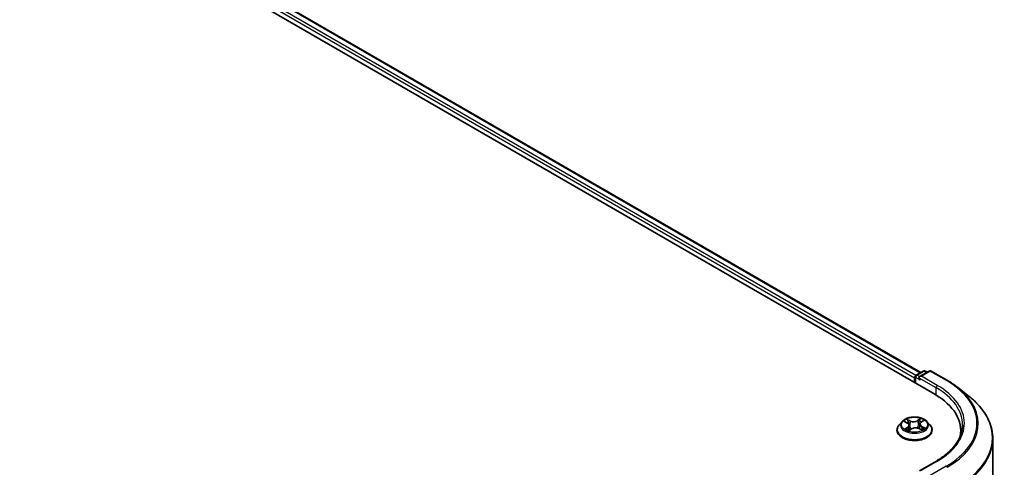
# Model space of a CAD drawing. Units: millimetres. Extents: x -1885 to 8135, y 44 to 1590.
# Drawn here: x -986 to -861, y 1207 to 1263 of the extents above; entities that cross this region are included whole.
import ezdxf

# ---------------------------------------------------------------- set-up
doc = ezdxf.new("R2010")
doc.units = ezdxf.units.MM
doc.header["$LTSCALE"] = 5.5
doc.layers.add('Visible (ISO)', color=7, linetype='Continuous', lineweight=35)
doc.layers.add('Visible Narrow (ISO)', color=7, linetype='Continuous', lineweight=25)

msp = doc.modelspace()

# ---------------------------------------------------------------- linework, layer by layer
at = {"layer": 'Visible (ISO)'}
for p, q in [((-1174.3981, 1391.6639), (-869.7983, 1215.8031)), ((-1170.6604, 1391.2543), (-871.5609, 1218.5691)), ((-872.2591, 1218.0327), (-872.2591, 1217.2239)), ((-872.1437, 1218.2326), (-871.2416, 1218.7535)), ((-870.4796, 1218.7537), (-871.7152, 1218.0404)), ((-871.0108, 1218.7535), (-870.7454, 1218.6003)), ((-870.2488, 1218.7537), (-868.2363, 1217.5918)), ((-872.3547, 1217.9071), (-872.3547, 1217.2791)), ((-866.8619, 1216.6643), (-865.4073, 1215.5128)), ((-873.9323, 1212.3546), (-874.3138, 1211.9289)), ((-873.6356, 1212.3358), (-873.273, 1212.1567)), ((-873.0231, 1211.8616), (-872.9583, 1211.2574)), ((-871.6863, 1212.0116), (-871.7487, 1211.4308)), ((-871.5287, 1212.2516), (-871.2406, 1212.4603)), ((-870.7772, 1212.3546), (-870.3956, 1211.9289)), ((-874.5855, 1211.2495), (-874.5855, 1211.2751)), ((-873.0481, 1211.1968), (-872.7455, 1211.4009)), ((-871.7992, 1211.454), (-871.4242, 1211.2815)), ((-870.1239, 1211.2495), (-870.1239, 1211.2751)), ((-866.4863, 1210.641), (-866.4863, 1211.1867)), ((-862.4094, 1210.1764), (-862.4094, 1130.8614)), ((-869.5873, 1207.3355), (-871.7152, 1206.1069))]:
    msp.add_line(p, q, dxfattribs=at)
for centre, start, end in [((-872.0284, 1218.0327), 120, 180), ((-871.1262, 1218.5536), 60, 120), ((-870.3642, 1218.5539), 60, 120)]:
    msp.add_arc(centre, 0.2308, start, end, dxfattribs=at)
for centre, major_axis, start_param, end_param in [((-872.1915, 1218.0013), (0.1154, 0.1999), 0.86676374, 2.35619449), ((-871.4844, 1217.9071), (-0.3264, 0), 4.71238898, 6.28318531), ((-871.6476, 1217.8129), (-0.1154, 0.1999), 0.78539816, 2.35619449), ((-877.794, 1211.1867), (11.3077, 0), 6.17116049, 7.06858347), ((-877.794, 1209.9306), (11.5385, 0), 0.15296584, 0.20062952)]:
    msp.add_ellipse(centre, major_axis=major_axis, ratio=0.57735027, start_param=start_param, end_param=end_param, dxfattribs=at)
for points, knots in [([(-868.2363, 1217.5918), (-868.1368, 1217.5343), (-868.0387, 1217.476), (-867.8458, 1217.3574), (-867.7509, 1217.2973), (-867.5642, 1217.1752), (-867.4725, 1217.1133), (-867.2923, 1216.9878), (-867.2039, 1216.9243), (-867.0303, 1216.7955), (-866.9452, 1216.7303), (-866.8619, 1216.6643)], [1.570796327, 1.570796327, 1.570796327, 1.570796327, 1.60184851, 1.60184851, 1.632900694, 1.632900694, 1.663952877, 1.663952877, 1.695005061, 1.695005061, 1.726057244, 1.726057244, 1.726057244, 1.726057244]), ([(-862.4094, 1210.1764), (-862.4094, 1210.5607), (-862.4514, 1210.945), (-862.6184, 1211.7061), (-862.7434, 1212.0828), (-863.0731, 1212.8219), (-863.2778, 1213.1844), (-863.7628, 1213.8893), (-864.043, 1214.2318), (-864.6738, 1214.892), (-865.0244, 1215.2097), (-865.4073, 1215.5128)], [3.926990817, 3.926990817, 3.926990817, 3.926990817, 4.053018266, 4.053018266, 4.179045715, 4.179045715, 4.305073164, 4.305073164, 4.431100614, 4.431100614, 4.557128063, 4.557128063, 4.557128063, 4.557128063]), ([(-874.3138, 1211.9289), (-874.3482, 1211.8906), (-874.3797, 1211.8509), (-874.4366, 1211.7692), (-874.462, 1211.7271), (-874.506, 1211.6408), (-874.5247, 1211.5966), (-874.5548, 1211.5067), (-874.5663, 1211.4609), (-874.5816, 1211.3684), (-874.5855, 1211.3218), (-874.5855, 1211.2751)], [4.925117522, 4.925117522, 4.925117522, 4.925117522, 5.020630845, 5.020630845, 5.116144167, 5.116144167, 5.211657489, 5.211657489, 5.307170812, 5.307170812, 5.402684134, 5.402684134, 5.402684134, 5.402684134]), ([(-870.7772, 1212.3546), (-870.8716, 1212.4599), (-870.9914, 1212.5523), (-871.2743, 1212.7114), (-871.4391, 1212.7768), (-871.7927, 1212.8724), (-871.9814, 1212.9026), (-872.364, 1212.9258), (-872.5578, 1212.919), (-872.9327, 1212.8691), (-873.1137, 1212.826), (-873.4466, 1212.7059), (-873.5982, 1212.6289), (-873.8041, 1212.4814), (-873.8732, 1212.4205), (-873.9323, 1212.3546)], [2.73865809, 2.73865809, 2.73865809, 2.73865809, 3.05967102, 3.05967102, 3.39409962, 3.39409962, 3.72717707, 3.72717707, 4.05849051, 4.05849051, 4.39022642, 4.39022642, 4.72420438, 4.72420438, 4.92511752, 4.92511752, 4.92511752, 4.92511752]), ([(-873.0231, 1211.8616), (-873.0257, 1211.8853), (-873.0315, 1211.9088), (-873.0493, 1211.9544), (-873.0613, 1211.9764), (-873.0907, 1212.0186), (-873.1081, 1212.0387), (-873.1477, 1212.0766), (-873.1699, 1212.0944), (-873.2184, 1212.1275), (-873.2448, 1212.1428), (-873.273, 1212.1567)], [2.322994836, 2.322994836, 2.322994836, 2.322994836, 2.483223741, 2.483223741, 2.643452646, 2.643452646, 2.803681551, 2.803681551, 2.963910456, 2.963910456, 3.124139361, 3.124139361, 3.124139361, 3.124139361]), ([(-871.5287, 1212.2516), (-871.5466, 1212.2386), (-871.5633, 1212.2249), (-871.5938, 1212.1962), (-871.6077, 1212.1812), (-871.6325, 1212.1499), (-871.6433, 1212.1337), (-871.6617, 1212.1002), (-871.6691, 1212.0829), (-871.6805, 1212.0477), (-871.6844, 1212.0297), (-871.6863, 1212.0116)], [4.729842273, 4.729842273, 4.729842273, 4.729842273, 4.852029974, 4.852029974, 4.974217675, 4.974217675, 5.096405376, 5.096405376, 5.218593078, 5.218593078, 5.340780779, 5.340780779, 5.340780779, 5.340780779]), ([(-870.1239, 1211.2751), (-870.1239, 1211.3218), (-870.1278, 1211.3684), (-870.1432, 1211.4609), (-870.1546, 1211.5067), (-870.1848, 1211.5966), (-870.2034, 1211.6408), (-870.2475, 1211.7271), (-870.2728, 1211.7692), (-870.3297, 1211.8509), (-870.3612, 1211.8906), (-870.3956, 1211.9289)], [2.261091481, 2.261091481, 2.261091481, 2.261091481, 2.356604803, 2.356604803, 2.452118125, 2.452118125, 2.547631448, 2.547631448, 2.64314477, 2.64314477, 2.738658093, 2.738658093, 2.738658093, 2.738658093]), ([(-866.2555, 1211.9404), (-866.2555, 1211.6056), (-866.3011, 1211.2707), (-866.4833, 1210.6063), (-866.6201, 1210.2769), (-866.9837, 1209.6308), (-867.2106, 1209.3142), (-867.7505, 1208.7024), (-868.0635, 1208.4072), (-868.7686, 1207.847), (-869.1606, 1207.5818), (-869.5873, 1207.3355)], [2.35619449, 2.35619449, 2.35619449, 2.35619449, 2.513274123, 2.513274123, 2.670353756, 2.670353756, 2.827433388, 2.827433388, 2.984513021, 2.984513021, 3.141592654, 3.141592654, 3.141592654, 3.141592654]), ([(-874.5855, 1211.2495), (-874.5855, 1211.112), (-874.5492, 1210.9748), (-874.4086, 1210.712), (-874.3017, 1210.5869), (-874.0258, 1210.36), (-873.8544, 1210.2592), (-873.4668, 1210.0945), (-873.2504, 1210.031), (-872.7953, 1209.9473), (-872.5568, 1209.927), (-872.0813, 1209.9315), (-871.8443, 1209.9562), (-871.3948, 1210.0481), (-871.1824, 1210.1155), (-870.8032, 1210.2873), (-870.6365, 1210.3919), (-870.3675, 1210.6292), (-870.2648, 1210.7619), (-870.1502, 1211.0151), (-870.1239, 1211.1322), (-870.1239, 1211.2495)], [5.40268413, 5.40268413, 5.40268413, 5.40268413, 5.70239471, 5.70239471, 6.01480569, 6.01480569, 6.33929873, 6.33929873, 6.66502667, 6.66502667, 6.98977715, 6.98977715, 7.314132, 7.314132, 7.6389661, 7.6389661, 7.96476349, 7.96476349, 8.28867855, 8.28867855, 8.54427679, 8.54427679, 8.54427679, 8.54427679]), ([(-873.3462, 1211.3521), (-873.3293, 1211.3406), (-873.3113, 1211.3292), (-873.2733, 1211.3068), (-873.2533, 1211.2957), (-873.2113, 1211.2742), (-873.1893, 1211.2636), (-873.1435, 1211.2432), (-873.1198, 1211.2334), (-873.0767, 1211.2168), (-873.0577, 1211.2099), (-873.0384, 1211.2033)], [6.10695747, 6.10695747, 6.10695747, 6.10695747, 6.176684045, 6.176684045, 6.24641062, 6.24641062, 6.316137195, 6.316137195, 6.38586377, 6.38586377, 6.438258628, 6.438258628, 6.438258628, 6.438258628]), ([(-871.7992, 1211.454), (-871.8546, 1211.4795), (-871.9162, 1211.4998), (-872.0468, 1211.5287), (-872.1156, 1211.5372), (-872.2545, 1211.5419), (-872.3245, 1211.538), (-872.4596, 1211.5182), (-872.5247, 1211.5023), (-872.6442, 1211.4594), (-872.6987, 1211.4325), (-872.7455, 1211.4009)], [3.15904595, 3.15904595, 3.15904595, 3.15904595, 3.46622389, 3.46622389, 3.77340184, 3.77340184, 4.08057979, 4.08057979, 4.38775774, 4.38775774, 4.69493569, 4.69493569, 4.69493569, 4.69493569]), ([(-871.456, 1211.2961), (-871.4484, 1211.3002), (-871.441, 1211.3043), (-871.4138, 1211.3197), (-871.3951, 1211.3311), (-871.3597, 1211.3543), (-871.3431, 1211.3659), (-871.3122, 1211.3893), (-871.2979, 1211.4009), (-871.2716, 1211.424), (-871.2596, 1211.4354), (-871.2487, 1211.4466)], [1.441187844, 1.441187844, 1.441187844, 1.441187844, 1.467122777, 1.467122777, 1.537709277, 1.537709277, 1.608295777, 1.608295777, 1.678882277, 1.678882277, 1.749468777, 1.749468777, 1.749468777, 1.749468777])]:
    msp.add_open_spline(points, degree=3, knots=knots, dxfattribs=at)
at = {"layer": 'Visible Narrow (ISO)'}
for p, q in [((-1171.5153, 1390.6276), (-872.3547, 1217.9071)), ((-872.1954, 1218.192), (-1171.3521, 1390.9102)), ((-1170.7758, 1391.2429), (-871.6285, 1218.5301)), ((-872.1915, 1217.1848), (-872.1915, 1217.9385)), ((-872.1915, 1217.9385), (-871.6476, 1217.6245)), ((-872.0284, 1218.2212), (-871.1262, 1218.742)), ((-871.7152, 1218.0404), (-872.0284, 1218.2212)), ((-871.4844, 1218.0955), (-870.3642, 1218.7423)), ((-869.4719, 1216.9336), (-871.4844, 1218.0955)), ((-871.1262, 1218.742), (-870.813, 1218.5612)), ((-870.3642, 1218.7423), (-868.3517, 1217.5804)), ((-871.8108, 1217.9071), (-869.6351, 1216.651)), ((-869.6351, 1216.651), (-869.6351, 1215.7069)), ((-873.7457, 1212.3787), (-873.29, 1212.1536)), ((-872.8942, 1212.4304), (-873.3632, 1212.6461)), ((-873.2129, 1212.52), (-872.9181, 1212.3844)), ((-872.9181, 1212.3844), (-872.9529, 1211.8377)), ((-871.5955, 1212.7435), (-871.9854, 1212.4804)), ((-871.9563, 1212.4374), (-871.7112, 1212.6028)), ((-871.9563, 1212.4374), (-871.9139, 1211.8949)), ((-871.5061, 1212.2519), (-871.1324, 1212.5227)), ((-871.4443, 1211.6817), (-871.4696, 1211.3024)), ((-871.4443, 1211.6817), (-871.1579, 1211.5402)), ((-870.9637, 1211.5021), (-871.4194, 1211.7272)), ((-873.2033, 1211.629), (-873.5771, 1211.3582)), ((-873.4083, 1211.4163), (-873.1733, 1211.5865)), ((-873.1733, 1211.5865), (-873.1457, 1211.2444)), ((-873.1139, 1211.1373), (-872.724, 1211.4004)), ((-871.8153, 1211.4505), (-871.3462, 1211.2347)), ((-871.4844, 1206.1621), (-869.4719, 1207.3241)), ((-868.3517, 1206.6773), (-870.3642, 1205.5154))]:
    msp.add_line(p, q, dxfattribs=at)
for centre, major_axis, ratio, start_param, end_param in [((-872.0284, 1218.0327), (-0.2308, 0), 0.57735027, 0, 0.78539816), ((-872.0284, 1218.0327), (0.1154, 0.1999), 0.57735027, 0.78539816, 2.35619449), ((-872.0284, 1218.0327), (-0.1154, 0.1999), 0.57735027, 5.49778714, 6.28318531), ((-871.1262, 1218.5536), (-0.1154, 0.1999), 0.57735027, 5.49778714, 6.28318531), ((-871.1262, 1218.5536), (0.1154, 0.1999), 0.57735027, 0, 0.78539816), ((-870.3642, 1218.5539), (-0.1154, 0.1999), 0.57735027, 5.49778714, 6.28318531), ((-870.3642, 1218.5539), (0.1154, 0.1999), 0.57735027, 0, 0.78539816), ((-869.4719, 1216.7452), (0.1154, 0.1999), 0.57735027, 0.78539816, 2.35619449), ((-877.794, 1212.1288), (11.7692, 0), 0.57735027, 5.49778714, 7.06858347), ((-868.3517, 1217.3919), (0.1154, 0.1999), 0.57735027, 0, 0.78539816), ((-877.794, 1212.1288), (13.3535, 0), 0.57735027, 5.49778714, 7.06858347), ((-877.794, 1211.9404), (11.5385, 0), 0.57735027, 0, 0.78539816), ((-877.794, 1212.061), (13.5307, 0), 0.57735027, 5.49778714, 6.91332255), ((-877.794, 1210.297), (15.3311, 0), 0.57735027, 5.49778714, 6.91332255), ((-872.3547, 1211.3436), (-2.2059, 0), 0.57735027, 5.8056187, 9.90234457), ((-872.3547, 1211.8833), (-1.7763, 0), 0.57735027, 5.8056187, 9.90234457), ((-872.3547, 1211.9404), (-1.5847, 0), 0.57735027, 5.40220563, 5.78357468), ((-872.3547, 1211.766), (1.2401, 0), 0.57735027, 2.27139732, 2.50061489), ((-873.29, 1212.1222), (0.017, 0.0345), 0.53082454, 0, 0.74947418), ((-873.7172, 1211.8654), (0.6571, 0), 0.57735027, 5.61034345, 7.14623319), ((-873.2368, 1212.5055), (-0.0299, -0.0242), 0.13873346, 0.98057904, 2.37576121), ((-873.7172, 1211.8367), (0.6954, 0), 0.57735027, 5.61034345, 6.34508866), ((-873.132, 1212.3121), (-0.0367, -0.0116), 0.24443402, 3.9281238, 5.28354692), ((-872.9768, 1211.8231), (-0.0367, -0.0116), 0.24440316, 3.92811576, 5.27916171), ((-872.4847, 1212.6984), (0.6954, 0), 0.57735027, 4.03954712, 5.57543686), ((-872.8942, 1212.399), (-0.0161, -0.0349), 0.50884964, 3.87670491, 5.36023478), ((-872.4847, 1212.727), (-0.6571, 0), 0.57735027, 0.89795447, 2.43384421), ((-871.9854, 1212.449), (0.0215, -0.0319), 0.62039663, 0.83070516, 2.31423502), ((-871.8847, 1211.8832), (-0.0374, 0.0088), 0.20402534, 4.29913805, 5.650184), ((-871.7657, 1212.3873), (-0.0374, 0.0088), 0.2040609, 4.29475533, 5.65017845), ((-872.3547, 1211.766), (1.2401, 0), 0.57735027, 0.79959693, 1.06040135), ((-870.9923, 1212.0155), (-0.6571, 0), 0.57735027, 5.61034345, 7.14623319), ((-871.6821, 1212.5911), (-0.0329, 0.02), 0.22668005, 0.63677042, 2.03195259), ((-870.9923, 1211.9868), (-0.6954, 0), 0.57735027, 6.22128195, 7.14623319), ((-872.3547, 1211.9404), (-1.5847, 0), 0.57735027, 3.8314093, 4.21277835), ((-871.5061, 1212.2205), (-0.0226, 0.0311), 0.63854421, 5.43480607, 6.28318531), ((-871.4194, 1211.6958), (-0.017, -0.0345), 0.53082454, 3.89106683, 5.3745967), ((-872.3547, 1211.2751), (-2.2308, 0), 0.57735027, 0, 3.14159265), ((-872.3547, 1211.2495), (2.2308, 0), 0.57735027, 3.14159265, 6.28318531), ((-872.3547, 1211.9404), (1.5847, 0), 0.57735027, 3.8314093, 4.21277835), ((-873.3783, 1211.4052), (-0.006, -0.038), 0.82529799, 4.54961149, 5.94479366), ((-873.2764, 1211.3312), (-0.0331, -0.0197), 0.75671618, 5.26268066, 5.65818961), ((-873.2033, 1211.5976), (0.0226, -0.0311), 0.63854421, 0.80968356, 2.29321342), ((-872.724, 1211.369), (-0.0215, 0.0319), 0.62039663, 5.45582768, 6.28318531), ((-872.2248, 1211.1538), (0.6571, 0), 0.57735027, 0.89795447, 2.43384421), ((-871.8153, 1211.4191), (0.0161, 0.0349), 0.50884964, 0, 0.73511226), ((-872.3547, 1211.9404), (1.5847, 0), 0.57735027, 5.40220563, 5.78357468), ((-871.3027, 1211.4399), (0.0324, -0.0207), 0.70083467, 0.35347621, 1.2138242), ((-871.1828, 1211.5261), (0.0088, -0.0375), 0.73002413, 0.38597887, 1.78116104), ((-877.794, 1210.1764), (15.3846, 0), 0.57735027, 5.49778714, 6.28318531), ((-869.4719, 1207.1357), (-0.1154, 0.1999), 0.57735027, 5.49778714, 6.28318531), ((-868.3517, 1206.4889), (0.1154, -0.1999), 0.57735027, 1.48013644, 2.35619449)]:
    msp.add_ellipse(centre, major_axis=major_axis, ratio=ratio, start_param=start_param, end_param=end_param, dxfattribs=at)
msp.add_ellipse((-872.3547, 1211.9404), major_axis=(1.6473, 0), ratio=0.57735027, dxfattribs=at)
for points, knots in [([(-873.5612, 1212.2991), (-873.5657, 1212.3032), (-873.5705, 1212.3072), (-873.5928, 1212.3247), (-873.612, 1212.336), (-873.6498, 1212.3536), (-873.6682, 1212.3604), (-873.7063, 1212.3715), (-873.7261, 1212.3758), (-873.7457, 1212.3787)], [0.0032877846, 0.0032877846, 0.0032877846, 0.0032877846, 0.0059340385, 0.0059340385, 0.0154285, 0.0154285, 0.0237449879, 0.0237449879, 0.0323943032, 0.0323943032, 0.0323943032, 0.0323943032]), ([(-873.7457, 1212.3787), (-873.7274, 1212.3732), (-873.7089, 1212.3669), (-873.673, 1212.3531), (-873.6556, 1212.3456), (-873.6377, 1212.3369), (-873.6366, 1212.3364), (-873.6356, 1212.3358)], [-0.0323943032, -0.0323943032, -0.0323943032, -0.0323943032, -0.0237449879, -0.0237449879, -0.0154285, -0.0154285, -0.0149073972, -0.0149073972, -0.0149073972, -0.0149073972]), ([(-873.2129, 1212.52), (-873.2267, 1212.5316), (-873.2402, 1212.5435), (-873.2746, 1212.5739), (-873.2951, 1212.592), (-873.3316, 1212.6223), (-873.3475, 1212.6348), (-873.3632, 1212.6461)], [-0.0320559737, -0.0320559737, -0.0320559737, -0.0320559737, -0.0236501899, -0.0236501899, -0.0102009359, -0.0102009359, 0.0003383294, 0.0003383294, 0.0003383294, 0.0003383294]), ([(-873.3632, 1212.6461), (-873.3525, 1212.6333), (-873.3417, 1212.6185), (-873.3163, 1212.5814), (-873.3015, 1212.5584), (-873.2743, 1212.5191), (-873.263, 1212.5036), (-873.2506, 1212.4886)], [-0.0003383294, -0.0003383294, -0.0003383294, -0.0003383294, 0.0102009359, 0.0102009359, 0.0236501899, 0.0236501899, 0.0320559737, 0.0320559737, 0.0320559737, 0.0320559737]), ([(-873.2506, 1212.4886), (-873.2294, 1212.4629), (-873.2103, 1212.4349), (-873.1777, 1212.3758), (-873.1642, 1212.3447), (-873.1542, 1212.3133)], [-0.0289828459, -0.0289828459, -0.0289828459, -0.0289828459, -0.0145850634, -0.0145850634, 0, 0, 0, 0]), ([(-873.1081, 1212.3266), (-873.1191, 1212.3612), (-873.1338, 1212.3955), (-873.1692, 1212.4607), (-873.1899, 1212.4916), (-873.2129, 1212.52)], [0, 0, 0, 0, 0.0145850634, 0.0145850634, 0.0289828459, 0.0289828459, 0.0289828459, 0.0289828459]), ([(-873.1542, 1212.3133), (-873.1283, 1212.2318), (-873.1024, 1212.1503), (-873.0506, 1211.9874), (-873.0247, 1211.9059), (-872.9988, 1211.8244)], [-0.0687798542, -0.0687798542, -0.0687798542, -0.0687798542, -0.0343899271, -0.0343899271, 0, 0, 0, 0]), ([(-872.9529, 1211.8377), (-872.9787, 1211.9192), (-873.0046, 1212.0006), (-873.0564, 1212.1636), (-873.0822, 1212.2451), (-873.1081, 1212.3266)], [0, 0, 0, 0, 0.0343899271, 0.0343899271, 0.0687798542, 0.0687798542, 0.0687798542, 0.0687798542]), ([(-872.9988, 1211.8244), (-872.9618, 1211.708), (-872.9203, 1211.594), (-872.8551, 1211.4394), (-872.8358, 1211.3962), (-872.8155, 1211.3537)], [-0.0982412545, -0.0982412545, -0.0982412545, -0.0982412545, -0.0491206273, -0.0491206273, -0.0298003775, -0.0298003775, -0.0298003775, -0.0298003775]), ([(-872.7833, 1211.3754), (-872.8013, 1211.4159), (-872.8185, 1211.457), (-872.8789, 1211.6089), (-872.918, 1211.7222), (-872.9529, 1211.8377)], [0.0307036798, 0.0307036798, 0.0307036798, 0.0307036798, 0.0491206273, 0.0491206273, 0.0982412545, 0.0982412545, 0.0982412545, 0.0982412545]), ([(-871.9139, 1211.8949), (-871.9405, 1211.7761), (-871.9719, 1211.6588), (-872.0112, 1211.5363), (-872.0137, 1211.5288), (-872.0161, 1211.5213)], [0, 0, 0, 0, 0.0491206273, 0.0491206273, 0.0523461814, 0.0523461814, 0.0523461814, 0.0523461814]), ([(-871.9764, 1211.5131), (-871.9741, 1211.5197), (-871.9718, 1211.5262), (-871.93, 1211.6485), (-871.8964, 1211.7667), (-871.8681, 1211.8867)], [-0.0519122573, -0.0519122573, -0.0519122573, -0.0519122573, -0.0491206273, -0.0491206273, 0, 0, 0, 0]), ([(-871.7948, 1212.399), (-871.8147, 1212.3149), (-871.8345, 1212.2309), (-871.8742, 1212.0629), (-871.894, 1211.9789), (-871.9139, 1211.8949)], [0, 0, 0, 0, 0.0343899271, 0.0343899271, 0.0687798542, 0.0687798542, 0.0687798542, 0.0687798542]), ([(-871.8681, 1211.8867), (-871.8482, 1211.9707), (-871.8283, 1212.0547), (-871.7886, 1212.2227), (-871.7687, 1212.3067), (-871.7489, 1212.3907)], [-0.0687798542, -0.0687798542, -0.0687798542, -0.0687798542, -0.0343899271, -0.0343899271, 0, 0, 0, 0]), ([(-871.7112, 1212.6028), (-871.73, 1212.5718), (-871.7468, 1212.5386), (-871.775, 1212.4699), (-871.7865, 1212.4344), (-871.7948, 1212.399)], [0, 0, 0, 0, 0.014491423, 0.014491423, 0.0289828459, 0.0289828459, 0.0289828459, 0.0289828459]), ([(-871.7489, 1212.3907), (-871.7412, 1212.4229), (-871.7307, 1212.4551), (-871.7046, 1212.5175), (-871.689, 1212.5476), (-871.6715, 1212.5755)], [-0.0289828459, -0.0289828459, -0.0289828459, -0.0289828459, -0.014491423, -0.014491423, 0, 0, 0, 0]), ([(-871.5955, 1212.7435), (-871.6051, 1212.7329), (-871.6148, 1212.7216), (-871.6341, 1212.6982), (-871.6437, 1212.6862), (-871.6646, 1212.6598), (-871.676, 1212.6452), (-871.6955, 1212.6212), (-871.7032, 1212.6119), (-871.7112, 1212.6028)], [-0.0323943032, -0.0323943032, -0.0323943032, -0.0323943032, -0.0237449879, -0.0237449879, -0.0154285, -0.0154285, -0.0059340385, -0.0059340385, 0, 0, 0, 0]), ([(-871.6715, 1212.5755), (-871.6644, 1212.587), (-871.658, 1212.5987), (-871.643, 1212.6286), (-871.6353, 1212.6466), (-871.6222, 1212.6784), (-871.6167, 1212.6926), (-871.6059, 1212.7195), (-871.6007, 1212.7322), (-871.5955, 1212.7435)], [0, 0, 0, 0, 0.0059340385, 0.0059340385, 0.0154285, 0.0154285, 0.0237449879, 0.0237449879, 0.0323943032, 0.0323943032, 0.0323943032, 0.0323943032]), ([(-871.1324, 1212.5227), (-871.1546, 1212.5165), (-871.1771, 1212.5084), (-871.2267, 1212.4853), (-871.2532, 1212.469), (-871.2905, 1212.4363), (-871.3033, 1212.4225), (-871.3138, 1212.4073)], [-0.0003383294, -0.0003383294, -0.0003383294, -0.0003383294, 0.0102009359, 0.0102009359, 0.0236501899, 0.0236501899, 0.0317514772, 0.0317514772, 0.0317514772, 0.0317514772]), ([(-871.2406, 1212.4603), (-871.2248, 1212.4718), (-871.2083, 1212.4823), (-871.172, 1212.5034), (-871.1521, 1212.5136), (-871.1324, 1212.5227)], [-0.0193321749, -0.0193321749, -0.0193321749, -0.0193321749, -0.0102009359, -0.0102009359, 0.0003383294, 0.0003383294, 0.0003383294, 0.0003383294]), ([(-873.4083, 1211.4163), (-873.4199, 1211.4132), (-873.433, 1211.4097), (-873.4691, 1211.3994), (-873.4931, 1211.3918), (-873.5374, 1211.3754), (-873.5574, 1211.3673), (-873.5771, 1211.3582)], [-0.0320559737, -0.0320559737, -0.0320559737, -0.0320559737, -0.0236501899, -0.0236501899, -0.0102009359, -0.0102009359, 0.0003383294, 0.0003383294, 0.0003383294, 0.0003383294]), ([(-873.5771, 1211.3582), (-873.5548, 1211.3643), (-873.5323, 1211.3687), (-873.4828, 1211.375), (-873.4563, 1211.3758), (-873.4184, 1211.3741), (-873.4052, 1211.3727), (-873.3944, 1211.371)], [-0.0003383294, -0.0003383294, -0.0003383294, -0.0003383294, 0.0102009359, 0.0102009359, 0.0236501899, 0.0236501899, 0.0320559737, 0.0320559737, 0.0320559737, 0.0320559737]), ([(-873.3064, 1211.3422), (-873.3189, 1211.3632), (-873.3341, 1211.3803), (-873.3685, 1211.4051), (-873.3877, 1211.413), (-873.4083, 1211.4163)], [0, 0, 0, 0, 0.0145850634, 0.0145850634, 0.0289828459, 0.0289828459, 0.0289828459, 0.0289828459]), ([(-873.0412, 1211.2014), (-873.047, 1211.2019), (-873.0523, 1211.2017), (-873.0664, 1211.199), (-873.0741, 1211.1947), (-873.0872, 1211.183), (-873.0928, 1211.176), (-873.1036, 1211.1588), (-873.1087, 1211.1487), (-873.1139, 1211.1373)], [0.0009196522, 0.0009196522, 0.0009196522, 0.0009196522, 0.0059340385, 0.0059340385, 0.0154285, 0.0154285, 0.0237449879, 0.0237449879, 0.0323943032, 0.0323943032, 0.0323943032, 0.0323943032]), ([(-873.1139, 1211.1373), (-873.1043, 1211.1479), (-873.0946, 1211.1579), (-873.0753, 1211.1759), (-873.0658, 1211.184), (-873.0534, 1211.1931), (-873.0507, 1211.195), (-873.0481, 1211.1968)], [-0.0323943032, -0.0323943032, -0.0323943032, -0.0323943032, -0.0237449879, -0.0237449879, -0.0154285, -0.0154285, -0.0131845433, -0.0131845433, -0.0131845433, -0.0131845433]), ([(-871.3462, 1211.2347), (-871.3569, 1211.2475), (-871.3677, 1211.2587), (-871.3932, 1211.2789), (-871.408, 1211.2864), (-871.4305, 1211.2901), (-871.4366, 1211.2904), (-871.4429, 1211.2901)], [-0.0003383294, -0.0003383294, -0.0003383294, -0.0003383294, 0.0102009359, 0.0102009359, 0.0236501899, 0.0236501899, 0.0283160471, 0.0283160471, 0.0283160471, 0.0283160471]), ([(-871.4242, 1211.2815), (-871.414, 1211.2768), (-871.4039, 1211.2715), (-871.3778, 1211.2566), (-871.362, 1211.2461), (-871.3462, 1211.2347)], [-0.0168282714, -0.0168282714, -0.0168282714, -0.0168282714, -0.0102009359, -0.0102009359, 0.0003383294, 0.0003383294, 0.0003383294, 0.0003383294]), ([(-871.1579, 1211.5402), (-871.1826, 1211.5344), (-871.2055, 1211.5241), (-871.246, 1211.4951), (-871.2635, 1211.4763), (-871.2778, 1211.4539)], [0, 0, 0, 0, 0.014491423, 0.014491423, 0.0289828459, 0.0289828459, 0.0289828459, 0.0289828459]), ([(-871.2487, 1211.4466), (-871.2415, 1211.454), (-871.2338, 1211.4607), (-871.2073, 1211.4796), (-871.1866, 1211.4888), (-871.1644, 1211.4939)], [-0.0210064991, -0.0210064991, -0.0210064991, -0.0210064991, -0.014491423, -0.014491423, 0, 0, 0, 0]), ([(-871.1644, 1211.4939), (-871.1553, 1211.4959), (-871.145, 1211.498), (-871.1166, 1211.5029), (-871.0974, 1211.5053), (-871.0597, 1211.5078), (-871.0413, 1211.5082), (-871.0031, 1211.5068), (-870.9833, 1211.5051), (-870.9637, 1211.5021)], [0, 0, 0, 0, 0.0059340385, 0.0059340385, 0.0154285, 0.0154285, 0.0237449879, 0.0237449879, 0.0323943032, 0.0323943032, 0.0323943032, 0.0323943032]), ([(-870.9637, 1211.5021), (-870.9821, 1211.5076), (-871.0005, 1211.5126), (-871.0364, 1211.521), (-871.0538, 1211.5246), (-871.09, 1211.5311), (-871.1087, 1211.5339), (-871.1374, 1211.5377), (-871.148, 1211.539), (-871.1579, 1211.5402)], [-0.0323943032, -0.0323943032, -0.0323943032, -0.0323943032, -0.0237449879, -0.0237449879, -0.0154285, -0.0154285, -0.0059340385, -0.0059340385, 0, 0, 0, 0])]:
    msp.add_open_spline(points, degree=3, knots=knots, dxfattribs=at)
for points in [[(-873.3944, 1211.371), (-873.3771, 1211.3684), (-873.3609, 1211.3621), (-873.3462, 1211.3521)], [(-873.2918, 1211.3177), (-873.2967, 1211.3259), (-873.3015, 1211.3341), (-873.3064, 1211.3422)], [(-871.2778, 1211.4539), (-871.2936, 1211.4291), (-871.3095, 1211.4042), (-871.3253, 1211.3793)]]:
    msp.add_open_spline(points, degree=3, dxfattribs=at)

doc.saveas('drawing.dxf')
